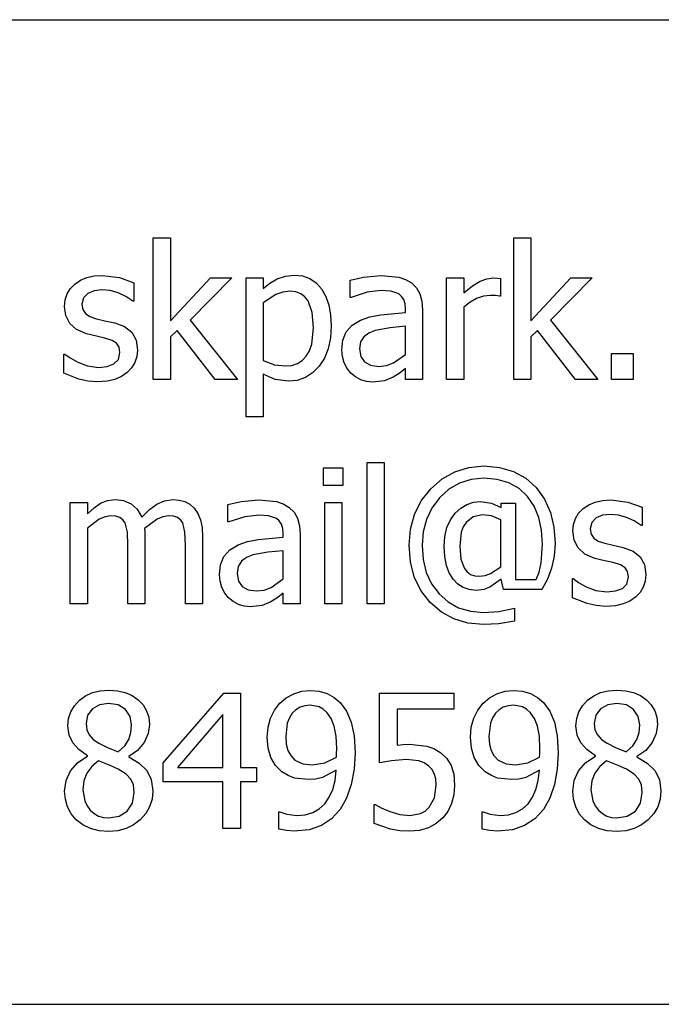
# Model space of a CAD drawing. Extents: x -1418 to 1418, y -1143 to 1143.
# Drawn here: x 1148 to 1212, y -1044 to -946 of the extents above; entities that cross this region are included whole.
import ezdxf

# ---------------------------------------------------------------- set-up
doc = ezdxf.new("R2010")
doc.units = 0
doc.layers.get('0').update_dxf_attribs({"linetype": 'CONTINUOUS'})

msp = doc.modelspace()

# ---------------------------------------------------------------- linework, layer by layer
for p, q in [((1146.628, -945.786), (1282.139, -945.786)), ((1161.499, -981.812), (1161.499, -967.653)), ((1161.499, -967.653), (1163.21, -967.653)), ((1163.21, -967.653), (1163.21, -975.942)), ((1197.579, -981.812), (1197.579, -967.653)), ((1197.579, -967.653), (1199.29, -967.653)), ((1199.29, -967.653), (1199.29, -975.942)), ((1154.845, -971.618), (1155.577, -971.456)), ((1155.577, -971.456), (1156.394, -971.402)), ((1156.394, -971.402), (1158.096, -971.611)), ((1173.907, -971.752), (1174.72, -971.462)), ((1174.72, -971.462), (1175.604, -971.365)), ((1175.604, -971.365), (1176.429, -971.452)), ((1176.429, -971.452), (1177.159, -971.711)), ((1182.556, -971.566), (1184.303, -971.402)), ((1184.303, -971.402), (1186.068, -971.566)), ((1153.183, -972.73), (1153.637, -972.266)), ((1153.637, -972.266), (1154.199, -971.888)), ((1154.199, -971.888), (1154.845, -971.618)), ((1158.096, -971.611), (1159.534, -972.139)), ((1159.534, -972.139), (1159.534, -973.968)), ((1163.21, -975.942), (1167.232, -971.647)), ((1169.361, -971.647), (1165.185, -975.897)), ((1167.232, -971.647), (1169.361, -971.647)), ((1170.781, -985.561), (1170.781, -971.647)), ((1170.781, -971.647), (1172.492, -971.647)), ((1172.492, -971.647), (1172.492, -972.712)), ((1172.492, -972.712), (1173.164, -972.185)), ((1173.164, -972.185), (1173.907, -971.752)), ((1177.159, -971.711), (1177.792, -972.143)), ((1177.792, -972.143), (1178.329, -972.748)), ((1181.2, -971.866), (1182.556, -971.566)), ((1181.2, -973.604), (1181.2, -971.866)), ((1186.068, -971.566), (1186.751, -971.795)), ((1186.751, -971.795), (1187.36, -972.157)), ((1187.36, -972.157), (1187.845, -972.637)), ((1190.864, -981.812), (1190.864, -971.647)), ((1190.864, -971.647), (1192.574, -971.647)), ((1192.574, -971.647), (1192.574, -973.158)), ((1192.574, -973.158), (1193.451, -972.452)), ((1193.451, -972.452), (1194.208, -971.989)), ((1194.208, -971.989), (1194.894, -971.733)), ((1194.894, -971.733), (1195.559, -971.647)), ((1195.559, -971.647), (1195.955, -971.661)), ((1195.955, -971.661), (1196.251, -971.702)), ((1196.251, -971.702), (1196.251, -973.486)), ((1199.29, -975.942), (1203.312, -971.647)), ((1205.441, -971.647), (1201.265, -975.897)), ((1203.312, -971.647), (1205.441, -971.647)), ((1152.665, -973.85), (1152.859, -973.258)), ((1152.859, -973.258), (1153.183, -972.73)), ((1154.929, -973.203), (1154.493, -973.649)), ((1155.578, -972.937), (1154.929, -973.203)), ((1156.358, -972.849), (1155.578, -972.937)), ((1157.174, -972.924), (1156.358, -972.849)), ((1157.982, -973.149), (1157.174, -972.924)), ((1158.75, -973.504), (1157.982, -973.149)), ((1173.779, -973.317), (1172.492, -974.15)), ((1174.47, -973.075), (1173.779, -973.317)), ((1175.185, -972.994), (1174.47, -973.075)), ((1175.765, -973.054), (1175.185, -972.994)), ((1176.259, -973.234), (1175.765, -973.054)), ((1176.666, -973.534), (1176.259, -973.234)), ((1178.329, -972.748), (1178.757, -973.499)), ((1182.902, -973.09), (1181.3, -973.604)), ((1184.294, -972.912), (1182.902, -973.09)), ((1185.267, -972.981), (1184.294, -972.912)), ((1186.068, -973.258), (1185.267, -972.981)), ((1186.359, -973.5), (1186.068, -973.258)), ((1187.845, -972.637), (1188.188, -973.24)), ((1188.188, -973.24), (1188.393, -973.977)), ((1194.551, -973.479), (1193.867, -973.704)), ((1195.241, -973.404), (1194.551, -973.479)), ((1195.755, -973.417), (1195.241, -973.404)), ((1196.16, -973.486), (1195.755, -973.417)), ((1196.251, -973.486), (1196.16, -973.486)), ((1152.6, -974.505), (1152.665, -973.85)), ((1154.493, -973.649), (1154.347, -974.277)), ((1154.347, -974.277), (1154.433, -974.833)), ((1159.443, -973.968), (1158.75, -973.504)), ((1159.534, -973.968), (1159.443, -973.968)), ((1172.492, -974.15), (1172.492, -979.91)), ((1176.987, -973.954), (1176.666, -973.534)), ((1177.403, -975.109), (1176.987, -973.954)), ((1178.757, -973.499), (1179.063, -974.368)), ((1179.063, -974.368), (1179.246, -975.356)), ((1181.3, -973.604), (1181.2, -973.604)), ((1186.578, -973.827), (1186.359, -973.5)), ((1186.714, -974.253), (1186.578, -973.827)), ((1186.76, -974.796), (1186.714, -974.253)), ((1188.393, -973.977), (1188.461, -974.86)), ((1193.202, -974.077), (1192.574, -974.596)), ((1193.867, -973.704), (1193.202, -974.077)), ((1152.732, -975.432), (1152.6, -974.505)), ((1153.128, -976.211), (1152.732, -975.432)), ((1154.433, -974.833), (1154.693, -975.228)), ((1154.693, -975.228), (1155.143, -975.514)), ((1177.542, -976.652), (1177.403, -975.109)), ((1179.246, -975.356), (1179.307, -976.461)), ((1183.161, -975.557), (1184.248, -975.346)), ((1184.248, -975.346), (1186.76, -975.123)), ((1186.76, -975.123), (1186.76, -974.796)), ((1188.461, -974.86), (1188.461, -981.812)), ((1192.574, -974.596), (1192.574, -981.812)), ((1153.815, -976.824), (1153.128, -976.211)), ((1155.143, -975.514), (1155.803, -975.742)), ((1155.803, -975.742), (1156.654, -975.938)), ((1156.654, -975.938), (1157.641, -976.161)), ((1157.641, -976.161), (1158.629, -976.536)), ((1165.185, -975.897), (1169.926, -981.812)), ((1180.818, -977.066), (1181.393, -976.401)), ((1181.393, -976.401), (1182.228, -975.888)), ((1182.228, -975.888), (1183.161, -975.557)), ((1201.265, -975.897), (1206.005, -981.812)), ((1154.82, -977.253), (1153.815, -976.824)), ((1155.794, -977.489), (1154.82, -977.253)), ((1158.629, -976.536), (1159.338, -977.098)), ((1159.338, -977.098), (1159.765, -977.872)), ((1163.883, -976.907), (1163.21, -977.562)), ((1167.678, -981.812), (1163.883, -976.907)), ((1177.358, -978.302), (1177.542, -976.652)), ((1179.307, -976.461), (1179.231, -977.666)), ((1180.483, -977.886), (1180.818, -977.066)), ((1183.088, -977.172), (1182.583, -977.549)), ((1183.711, -976.907), (1183.088, -977.172)), ((1185.217, -976.639), (1183.711, -976.907)), ((1186.76, -976.488), (1185.217, -976.639)), ((1186.76, -979.309), (1186.76, -976.488)), ((1199.963, -976.907), (1199.29, -977.562)), ((1203.758, -981.812), (1199.963, -976.907)), ((1156.649, -977.68), (1155.794, -977.489)), ((1157.367, -977.915), (1156.649, -977.68)), ((1157.828, -978.199), (1157.367, -977.915)), ((1158.077, -978.584), (1157.828, -978.199)), ((1159.765, -977.872), (1159.907, -978.882)), ((1163.21, -977.562), (1163.21, -981.812)), ((1177.127, -978.957), (1177.358, -978.302)), ((1179.231, -977.666), (1179.004, -978.742)), ((1180.372, -978.863), (1180.483, -977.886)), ((1182.249, -978.066), (1182.137, -978.754)), ((1182.583, -977.549), (1182.249, -978.066)), ((1199.29, -977.562), (1199.29, -981.812)), ((1152.554, -981.202), (1152.554, -979.282)), ((1152.554, -979.282), (1152.645, -979.282)), ((1152.645, -979.282), (1153.159, -979.664)), ((1158.019, -979.828), (1158.16, -979.118)), ((1158.16, -979.118), (1158.077, -978.584)), ((1159.907, -978.882), (1159.842, -979.52)), ((1176.805, -979.5), (1177.127, -978.957)), ((1179.004, -978.742), (1178.624, -979.688)), ((1180.433, -979.529), (1180.372, -978.863)), ((1182.137, -978.754), (1182.26, -979.521)), ((1185.531, -980.169), (1186.76, -979.309)), ((1207.352, -981.812), (1207.352, -979.218)), ((1207.352, -979.218), (1209.527, -979.218)), ((1209.527, -979.218), (1209.527, -981.812)), ((1153.159, -979.664), (1153.947, -980.101)), ((1153.947, -980.101), (1154.907, -980.456)), ((1156.868, -980.515), (1157.559, -980.274)), ((1157.559, -980.274), (1158.019, -979.828)), ((1159.647, -980.124), (1159.328, -980.669)), ((1159.842, -979.52), (1159.647, -980.124)), ((1172.492, -979.91), (1173.643, -980.356)), ((1173.643, -980.356), (1174.739, -980.474)), ((1175.367, -980.413), (1175.92, -980.231)), ((1175.92, -980.231), (1176.399, -979.926)), ((1176.399, -979.926), (1176.805, -979.5)), ((1178.624, -979.688), (1178.092, -980.506)), ((1180.618, -980.16), (1180.433, -979.529)), ((1180.904, -980.725), (1180.618, -980.16)), ((1182.26, -979.521), (1182.629, -980.074)), ((1182.629, -980.074), (1183.234, -980.408)), ((1184.838, -980.432), (1185.531, -980.169)), ((1154.024, -981.784), (1152.554, -981.202)), ((1154.907, -980.456), (1155.994, -980.611)), ((1155.994, -980.611), (1156.868, -980.515)), ((1158.888, -981.129), (1158.306, -981.53)), ((1159.328, -980.669), (1158.888, -981.129)), ((1173.684, -981.839), (1172.492, -981.302)), ((1172.492, -981.302), (1172.492, -985.561)), ((1174.739, -980.474), (1175.367, -980.413)), ((1177.445, -981.165), (1176.717, -981.635)), ((1178.092, -980.506), (1177.445, -981.165)), ((1181.273, -981.193), (1180.904, -980.725)), ((1181.735, -981.573), (1181.273, -981.193)), ((1183.234, -980.408), (1184.066, -980.52)), ((1184.066, -980.52), (1184.838, -980.432)), ((1186.2, -981.161), (1185.522, -981.602)), ((1186.76, -980.729), (1186.2, -981.161)), ((1186.76, -981.812), (1186.76, -980.729)), ((1154.944, -981.989), (1154.024, -981.784)), ((1155.93, -982.057), (1154.944, -981.989)), ((1156.88, -981.998), (1155.93, -982.057)), ((1157.655, -981.821), (1156.88, -981.998)), ((1158.306, -981.53), (1157.655, -981.821)), ((1163.21, -981.812), (1161.499, -981.812)), ((1169.926, -981.812), (1167.678, -981.812)), ((1175.021, -982.012), (1173.684, -981.839)), ((1175.909, -981.918), (1175.021, -982.012)), ((1176.717, -981.635), (1175.909, -981.918)), ((1182.265, -981.857), (1181.735, -981.573)), ((1182.845, -982.035), (1182.265, -981.857)), ((1183.457, -982.094), (1182.845, -982.035)), ((1184.644, -981.966), (1183.457, -982.094)), ((1185.522, -981.602), (1184.644, -981.966)), ((1188.461, -981.812), (1186.76, -981.812)), ((1192.574, -981.812), (1190.864, -981.812)), ((1199.29, -981.812), (1197.579, -981.812)), ((1206.005, -981.812), (1203.758, -981.812)), ((1209.527, -981.812), (1207.352, -981.812)), ((1172.492, -985.561), (1170.781, -985.561)), ((1182.911, -1004.306), (1182.911, -990.147)), ((1182.911, -990.147), (1184.621, -990.147)), ((1184.621, -990.147), (1184.621, -1004.306)), ((1178.534, -992.44), (1178.534, -990.666)), ((1178.534, -990.666), (1180.481, -990.666)), ((1180.481, -990.666), (1180.481, -992.44)), ((1190.425, -991.783), (1191.693, -991.066)), ((1191.693, -991.066), (1193.08, -990.636)), ((1193.08, -990.636), (1194.585, -990.493)), ((1194.585, -990.493), (1196.169, -990.628)), ((1196.169, -990.628), (1197.57, -991.033)), ((1197.57, -991.033), (1198.789, -991.708)), ((1189.276, -992.786), (1190.425, -991.783)), ((1192.137, -992.211), (1191.084, -992.824)), ((1193.307, -991.844), (1192.137, -992.211)), ((1194.595, -991.721), (1193.307, -991.844)), ((1195.931, -991.835), (1194.595, -991.721)), ((1197.103, -992.175), (1195.931, -991.835)), ((1198.108, -992.742), (1197.103, -992.175)), ((1198.789, -991.708), (1199.827, -992.654)), ((1180.481, -992.44), (1178.534, -992.44)), ((1188.322, -993.998), (1189.276, -992.786)), ((1191.084, -992.824), (1190.149, -993.682)), ((1198.949, -993.537), (1198.108, -992.742)), ((1199.827, -992.654), (1200.655, -993.816)), ((1153.182, -1004.306), (1153.182, -994.142)), ((1153.182, -994.142), (1154.893, -994.142)), ((1154.893, -994.142), (1154.893, -995.27)), ((1156.226, -994.228), (1156.919, -993.952)), ((1156.919, -993.952), (1157.677, -993.86)), ((1157.677, -993.86), (1158.527, -993.962)), ((1158.527, -993.962), (1159.274, -994.269)), ((1161.845, -994.305), (1162.614, -993.971)), ((1162.614, -993.971), (1163.447, -993.86)), ((1163.447, -993.86), (1164.072, -993.911)), ((1164.072, -993.911), (1164.639, -994.064)), ((1164.639, -994.064), (1165.141, -994.332)), ((1168.952, -994.36), (1170.308, -994.06)), ((1170.308, -994.06), (1172.055, -993.896)), ((1172.055, -993.896), (1173.82, -994.06)), ((1173.82, -994.06), (1174.503, -994.29)), ((1178.652, -1004.306), (1178.652, -994.142)), ((1178.652, -994.142), (1180.363, -994.142)), ((1180.363, -994.142), (1180.363, -1004.306)), ((1187.641, -995.341), (1188.322, -993.998)), ((1190.149, -993.682), (1189.383, -994.715)), ((1192.89, -994.34), (1193.536, -994.116)), ((1193.536, -994.116), (1194.221, -994.042)), ((1194.221, -994.042), (1195.35, -994.205)), ((1195.35, -994.205), (1196.305, -994.642)), ((1196.305, -994.642), (1196.305, -994.205)), ((1196.305, -994.205), (1197.752, -994.205)), ((1197.752, -994.205), (1197.752, -1001.867)), ((1199.612, -994.517), (1198.949, -993.537)), ((1200.655, -993.816), (1201.246, -995.139)), ((1205.093, -994.382), (1205.739, -994.112)), ((1205.739, -994.112), (1206.471, -993.95)), ((1206.471, -993.95), (1207.289, -993.896)), ((1207.289, -993.896), (1208.99, -994.105)), ((1208.99, -994.105), (1210.428, -994.633)), ((1154.893, -995.27), (1155.563, -994.673)), ((1155.563, -994.673), (1156.226, -994.228)), ((1159.274, -994.269), (1159.887, -994.811)), ((1159.887, -994.811), (1160.335, -995.616)), ((1160.335, -995.616), (1161.099, -994.856)), ((1161.099, -994.856), (1161.845, -994.305)), ((1165.141, -994.332), (1165.576, -994.724)), ((1165.576, -994.724), (1165.939, -995.245)), ((1168.952, -996.098), (1168.952, -994.36)), ((1174.503, -994.29), (1175.112, -994.651)), ((1175.112, -994.651), (1175.597, -995.131)), ((1175.597, -995.131), (1175.94, -995.734)), ((1189.383, -994.715), (1188.836, -995.851)), ((1191.715, -995.234), (1192.282, -994.712)), ((1192.282, -994.712), (1192.89, -994.34)), ((1200.085, -995.642), (1199.612, -994.517)), ((1201.246, -995.139), (1201.601, -996.625)), ((1204.078, -995.225), (1204.531, -994.76)), ((1204.531, -994.76), (1205.093, -994.382)), ((1210.428, -994.633), (1210.428, -996.462)), ((1156.076, -995.834), (1154.893, -996.717)), ((1156.672, -995.575), (1156.076, -995.834)), ((1157.241, -995.488), (1156.672, -995.575)), ((1157.755, -995.532), (1157.241, -995.488)), ((1158.151, -995.661), (1157.755, -995.532)), ((1158.449, -995.882), (1158.151, -995.661)), ((1158.669, -996.198), (1158.449, -995.882)), ((1161.877, -995.811), (1160.626, -996.744)), ((1162.463, -995.569), (1161.877, -995.811)), ((1163.01, -995.488), (1162.463, -995.569)), ((1163.524, -995.532), (1163.01, -995.488)), ((1163.92, -995.661), (1163.524, -995.532)), ((1164.218, -995.882), (1163.92, -995.661)), ((1164.438, -996.198), (1164.218, -995.882)), ((1165.939, -995.245), (1166.208, -995.88)), ((1166.208, -995.88), (1166.376, -996.66)), ((1169.052, -996.098), (1168.952, -996.098)), ((1170.653, -995.584), (1169.052, -996.098)), ((1172.046, -995.407), (1170.653, -995.584)), ((1173.019, -995.475), (1172.046, -995.407)), ((1173.82, -995.752), (1173.019, -995.475)), ((1174.111, -995.995), (1173.82, -995.752)), ((1174.33, -996.321), (1174.111, -995.995)), ((1175.94, -995.734), (1176.145, -996.471)), ((1187.233, -996.814), (1187.641, -995.341)), ((1188.836, -995.851), (1188.507, -997.092)), ((1190.892, -996.662), (1191.235, -995.889)), ((1191.235, -995.889), (1191.715, -995.234)), ((1192.802, -996.157), (1192.527, -996.594)), ((1193.53, -995.581), (1192.802, -996.157)), ((1194.458, -995.388), (1193.53, -995.581)), ((1195.35, -995.502), (1194.458, -995.388)), ((1196.287, -995.88), (1195.35, -995.502)), ((1196.287, -1000.593), (1196.287, -995.88)), ((1200.369, -996.912), (1200.085, -995.642)), ((1203.559, -996.344), (1203.753, -995.752)), ((1203.753, -995.752), (1204.078, -995.225)), ((1205.387, -996.144), (1205.241, -996.771)), ((1205.823, -995.698), (1205.387, -996.144)), ((1206.472, -995.432), (1205.823, -995.698)), ((1207.252, -995.343), (1206.472, -995.432)), ((1208.068, -995.418), (1207.252, -995.343)), ((1208.876, -995.643), (1208.068, -995.418)), ((1209.644, -995.998), (1208.876, -995.643)), ((1210.337, -996.462), (1209.644, -995.998)), ((1154.893, -996.717), (1154.893, -1004.306)), ((1158.897, -997.131), (1158.669, -996.198)), ((1158.951, -998.428), (1158.897, -997.131)), ((1160.626, -996.744), (1160.648, -997.113)), ((1160.648, -997.113), (1160.662, -997.618)), ((1164.666, -997.131), (1164.438, -996.198)), ((1164.721, -998.428), (1164.666, -997.131)), ((1166.376, -996.66), (1166.431, -997.618)), ((1174.466, -996.748), (1174.33, -996.321)), ((1174.512, -997.29), (1174.466, -996.748)), ((1176.145, -996.471), (1176.213, -997.354)), ((1187.096, -998.419), (1187.233, -996.814)), ((1188.507, -997.092), (1188.398, -998.437)), ((1190.687, -997.554), (1190.892, -996.662)), ((1192.331, -997.137), (1192.174, -998.537)), ((1192.527, -996.594), (1192.331, -997.137)), ((1200.464, -998.328), (1200.369, -996.912)), ((1201.601, -996.625), (1201.72, -998.273)), ((1203.494, -996.999), (1203.559, -996.344)), ((1203.626, -997.926), (1203.494, -996.999)), ((1205.241, -996.771), (1205.328, -997.328)), ((1210.428, -996.462), (1210.337, -996.462)), ((1160.662, -997.618), (1160.662, -1004.306)), ((1166.431, -997.618), (1166.431, -1004.306)), ((1169.98, -998.382), (1170.913, -998.051)), ((1170.913, -998.051), (1172, -997.841)), ((1172, -997.841), (1174.512, -997.618)), ((1174.512, -997.618), (1174.512, -997.29)), ((1176.213, -997.354), (1176.213, -1004.306)), ((1190.618, -998.564), (1190.687, -997.554)), ((1204.022, -998.705), (1203.626, -997.926)), ((1205.328, -997.328), (1205.587, -997.722)), ((1205.587, -997.722), (1206.037, -998.008)), ((1206.037, -998.008), (1206.697, -998.237)), ((1158.951, -1004.306), (1158.951, -998.428)), ((1164.721, -1004.306), (1164.721, -998.428)), ((1168.57, -999.561), (1169.145, -998.895)), ((1169.145, -998.895), (1169.98, -998.382)), ((1172.969, -999.133), (1171.463, -999.401)), ((1174.512, -998.983), (1172.969, -999.133)), ((1174.512, -1001.804), (1174.512, -998.983)), ((1187.228, -1000.097), (1187.096, -998.419)), ((1188.398, -998.437), (1188.504, -999.867)), ((1190.674, -999.57), (1190.618, -998.564)), ((1192.174, -998.537), (1192.292, -999.822)), ((1200.314, -1000.193), (1200.464, -998.328)), ((1201.72, -998.273), (1201.633, -999.516)), ((1204.709, -999.318), (1204.022, -998.705)), ((1206.697, -998.237), (1207.548, -998.432)), ((1207.548, -998.432), (1208.535, -998.655)), ((1208.535, -998.655), (1209.524, -999.03)), ((1209.524, -999.03), (1210.232, -999.592)), ((1168.235, -1000.381), (1168.57, -999.561)), ((1170.335, -1000.043), (1170.001, -1000.56)), ((1170.84, -999.666), (1170.335, -1000.043)), ((1171.463, -999.401), (1170.84, -999.666)), ((1187.624, -1001.612), (1187.228, -1000.097)), ((1188.504, -999.867), (1188.823, -1001.154)), ((1190.841, -1000.449), (1190.674, -999.57)), ((1192.292, -999.822), (1192.647, -1000.766)), ((1201.633, -999.516), (1201.374, -1000.716)), ((1205.714, -999.747), (1204.709, -999.318)), ((1206.688, -999.984), (1205.714, -999.747)), ((1207.543, -1000.175), (1206.688, -999.984)), ((1210.232, -999.592), (1210.659, -1000.366)), ((1168.124, -1001.358), (1168.235, -1000.381)), ((1170.001, -1000.56), (1169.889, -1001.248)), ((1191.12, -1001.201), (1190.841, -1000.449)), ((1192.647, -1000.766), (1192.919, -1001.105)), ((1192.919, -1001.105), (1193.261, -1001.346)), ((1195.254, -1001.276), (1196.287, -1000.593)), ((1200.115, -1001.126), (1200.314, -1000.193)), ((1201.374, -1000.716), (1200.953, -1001.846)), ((1208.261, -1000.409), (1207.543, -1000.175)), ((1208.722, -1000.693), (1208.261, -1000.409)), ((1208.971, -1001.078), (1208.722, -1000.693)), ((1209.054, -1001.612), (1208.971, -1001.078)), ((1210.659, -1000.366), (1210.801, -1001.376)), ((1168.185, -1002.023), (1168.124, -1001.358)), ((1168.369, -1002.654), (1168.185, -1002.023)), ((1169.889, -1001.248), (1170.012, -1002.015)), ((1170.012, -1002.015), (1170.38, -1002.568)), ((1173.283, -1002.663), (1174.512, -1001.804)), ((1188.284, -1002.964), (1187.624, -1001.612)), ((1188.823, -1001.154), (1189.355, -1002.299)), ((1191.51, -1001.826), (1191.12, -1001.201)), ((1191.988, -1002.318), (1191.51, -1001.826)), ((1193.261, -1001.346), (1193.674, -1001.491)), ((1193.674, -1001.491), (1194.158, -1001.54)), ((1194.158, -1001.54), (1194.709, -1001.474)), ((1194.709, -1001.474), (1195.254, -1001.276)), ((1196.323, -1001.822), (1195.2, -1002.645)), ((1196.551, -1002.877), (1196.323, -1001.822)), ((1197.752, -1001.867), (1199.818, -1001.867)), ((1199.818, -1001.867), (1200.115, -1001.126)), ((1200.953, -1001.846), (1200.382, -1002.877)), ((1203.448, -1003.696), (1203.448, -1001.776)), ((1203.448, -1001.776), (1203.539, -1001.776)), ((1203.539, -1001.776), (1204.054, -1002.158)), ((1208.913, -1002.322), (1209.054, -1001.612)), ((1210.736, -1002.014), (1210.542, -1002.618)), ((1210.801, -1001.376), (1210.736, -1002.014)), ((1168.656, -1003.22), (1168.369, -1002.654)), ((1170.38, -1002.568), (1170.986, -1002.902)), ((1170.986, -1002.902), (1171.818, -1003.014)), ((1171.818, -1003.014), (1172.589, -1002.926)), ((1172.589, -1002.926), (1173.283, -1002.663)), ((1189.208, -1004.151), (1188.284, -1002.964)), ((1189.355, -1002.299), (1190.099, -1003.3)), ((1192.529, -1002.669), (1191.988, -1002.318)), ((1193.134, -1002.88), (1192.529, -1002.669)), ((1193.803, -1002.95), (1193.134, -1002.88)), ((1194.593, -1002.874), (1193.803, -1002.95)), ((1195.2, -1002.645), (1194.593, -1002.874)), ((1200.382, -1002.877), (1196.551, -1002.877)), ((1204.054, -1002.158), (1204.841, -1002.595)), ((1204.841, -1002.595), (1205.801, -1002.95)), ((1205.801, -1002.95), (1206.888, -1003.105)), ((1206.888, -1003.105), (1207.762, -1003.009)), ((1207.762, -1003.009), (1208.453, -1002.768)), ((1208.453, -1002.768), (1208.913, -1002.322)), ((1210.542, -1002.618), (1210.222, -1003.163)), ((1169.025, -1003.687), (1168.656, -1003.22)), ((1169.486, -1004.067), (1169.025, -1003.687)), ((1170.017, -1004.351), (1169.486, -1004.067)), ((1173.952, -1003.655), (1173.274, -1004.097)), ((1174.512, -1003.223), (1173.952, -1003.655)), ((1174.512, -1004.306), (1174.512, -1003.223)), ((1190.099, -1003.3), (1191.016, -1004.115)), ((1204.918, -1004.279), (1203.448, -1003.696)), ((1209.201, -1004.024), (1208.549, -1004.315)), ((1209.782, -1003.623), (1209.201, -1004.024)), ((1210.222, -1003.163), (1209.782, -1003.623)), ((1154.893, -1004.306), (1153.182, -1004.306)), ((1160.662, -1004.306), (1158.951, -1004.306)), ((1166.431, -1004.306), (1164.721, -1004.306)), ((1170.597, -1004.529), (1170.017, -1004.351)), ((1171.209, -1004.588), (1170.597, -1004.529)), ((1172.396, -1004.461), (1171.209, -1004.588)), ((1173.274, -1004.097), (1172.396, -1004.461)), ((1176.213, -1004.306), (1174.512, -1004.306)), ((1180.363, -1004.306), (1178.652, -1004.306)), ((1184.621, -1004.306), (1182.911, -1004.306)), ((1190.333, -1005.119), (1189.208, -1004.151)), ((1191.016, -1004.115), (1192.063, -1004.696)), ((1192.063, -1004.696), (1193.24, -1005.045)), ((1193.24, -1005.045), (1194.549, -1005.161)), ((1196.101, -1005.061), (1197.643, -1004.743)), ((1197.643, -1004.743), (1197.643, -1006.035)), ((1205.838, -1004.483), (1204.918, -1004.279)), ((1206.824, -1004.552), (1205.838, -1004.483)), ((1207.774, -1004.493), (1206.824, -1004.552)), ((1208.549, -1004.315), (1207.774, -1004.493)), ((1191.596, -1005.81), (1190.333, -1005.119)), ((1192.999, -1006.224), (1191.596, -1005.81)), ((1194.549, -1005.161), (1196.101, -1005.061)), ((1197.643, -1006.035), (1196.091, -1006.29)), ((1194.54, -1006.362), (1192.999, -1006.224)), ((1196.091, -1006.29), (1194.54, -1006.362)), ((1156.183, -1013.005), (1157.031, -1012.941)), ((1157.031, -1012.941), (1157.909, -1013.002)), ((1207.05, -1013.005), (1207.898, -1012.941)), ((1207.898, -1012.941), (1208.776, -1013.002)), ((1154.101, -1013.961), (1154.718, -1013.515)), ((1154.718, -1013.515), (1155.412, -1013.196)), ((1155.412, -1013.196), (1156.183, -1013.005)), ((1157.909, -1013.002), (1158.695, -1013.184)), ((1158.695, -1013.184), (1159.39, -1013.487)), ((1159.39, -1013.487), (1159.993, -1013.911)), ((1159.993, -1013.911), (1160.481, -1014.429)), ((1162.482, -1020.23), (1168.542, -1013.251)), ((1168.542, -1013.251), (1170.217, -1013.251)), ((1170.217, -1013.251), (1170.217, -1020.685)), ((1174.175, -1014.252), (1174.802, -1013.717)), ((1174.802, -1013.717), (1175.554, -1013.315)), ((1175.554, -1013.315), (1176.374, -1013.062)), ((1176.374, -1013.062), (1177.205, -1012.978)), ((1177.205, -1012.978), (1178.098, -1013.056)), ((1178.098, -1013.056), (1178.902, -1013.292)), ((1178.902, -1013.292), (1179.611, -1013.675)), ((1179.611, -1013.675), (1180.217, -1014.197)), ((1184.148, -1020.23), (1184.148, -1013.251)), ((1184.148, -1013.251), (1191.583, -1013.251)), ((1191.583, -1013.251), (1191.583, -1014.843)), ((1194.522, -1014.252), (1195.149, -1013.717)), ((1195.149, -1013.717), (1195.9, -1013.315)), ((1195.9, -1013.315), (1196.72, -1013.062)), ((1196.72, -1013.062), (1197.552, -1012.978)), ((1197.552, -1012.978), (1198.445, -1013.056)), ((1198.445, -1013.056), (1199.249, -1013.292)), ((1199.249, -1013.292), (1199.958, -1013.675)), ((1199.958, -1013.675), (1200.564, -1014.197)), ((1204.968, -1013.961), (1205.585, -1013.515)), ((1205.585, -1013.515), (1206.278, -1013.196)), ((1206.278, -1013.196), (1207.05, -1013.005)), ((1208.776, -1013.002), (1209.562, -1013.184)), ((1209.562, -1013.184), (1210.257, -1013.487)), ((1210.257, -1013.487), (1210.86, -1013.911)), ((1210.86, -1013.911), (1211.348, -1014.429)), ((1153.235, -1015.107), (1153.596, -1014.502)), ((1153.596, -1014.502), (1154.101, -1013.961)), ((1155.398, -1014.825), (1154.924, -1015.467)), ((1156.12, -1014.416), (1155.398, -1014.825)), ((1157.022, -1014.279), (1156.12, -1014.416)), ((1157.987, -1014.432), (1157.022, -1014.279)), ((1158.715, -1014.889), (1157.987, -1014.432)), ((1159.172, -1015.574), (1158.715, -1014.889)), ((1160.481, -1014.429), (1160.829, -1015.015)), ((1173.646, -1014.939), (1174.175, -1014.252)), ((1175.773, -1014.912), (1175.413, -1015.262)), ((1176.191, -1014.661), (1175.773, -1014.912)), ((1176.665, -1014.511), (1176.191, -1014.661)), ((1177.196, -1014.461), (1176.665, -1014.511)), ((1178.097, -1014.625), (1177.196, -1014.461)), ((1178.504, -1014.857), (1178.097, -1014.625)), ((1178.907, -1015.225), (1178.504, -1014.857)), ((1180.217, -1014.197), (1180.839, -1015.059)), ((1191.583, -1014.843), (1185.904, -1014.843)), ((1185.904, -1014.843), (1185.904, -1018.447)), ((1193.993, -1014.939), (1194.522, -1014.252)), ((1196.12, -1014.912), (1195.759, -1015.262)), ((1196.537, -1014.661), (1196.12, -1014.912)), ((1197.012, -1014.511), (1196.537, -1014.661)), ((1197.543, -1014.461), (1197.012, -1014.511)), ((1198.444, -1014.625), (1197.543, -1014.461)), ((1198.851, -1014.857), (1198.444, -1014.625)), ((1199.254, -1015.225), (1198.851, -1014.857)), ((1200.564, -1014.197), (1201.186, -1015.059)), ((1204.101, -1015.107), (1204.463, -1014.502)), ((1204.463, -1014.502), (1204.968, -1013.961)), ((1206.265, -1014.825), (1205.791, -1015.467)), ((1206.987, -1014.416), (1206.265, -1014.825)), ((1207.889, -1014.279), (1206.987, -1014.416)), ((1208.854, -1014.432), (1207.889, -1014.279)), ((1209.582, -1014.889), (1208.854, -1014.432)), ((1210.039, -1015.574), (1209.582, -1014.889)), ((1211.348, -1014.429), (1211.696, -1015.015)), ((1152.946, -1016.509), (1153.018, -1015.776)), ((1153.018, -1015.776), (1153.235, -1015.107)), ((1154.924, -1015.467), (1154.766, -1016.299)), ((1159.324, -1016.408), (1159.172, -1015.574)), ((1160.829, -1015.015), (1161.038, -1015.669)), ((1161.038, -1015.669), (1161.108, -1016.39)), ((1168.47, -1015.389), (1163.902, -1020.685)), ((1168.47, -1020.685), (1168.47, -1015.389)), ((1172.986, -1016.654), (1173.242, -1015.744)), ((1173.242, -1015.744), (1173.646, -1014.939)), ((1175.122, -1015.707), (1174.914, -1016.242)), ((1175.413, -1015.262), (1175.122, -1015.707)), ((1179.305, -1015.798), (1178.907, -1015.225)), ((1179.608, -1016.568), (1179.305, -1015.798)), ((1180.839, -1015.059), (1181.305, -1016.154)), ((1193.333, -1016.654), (1193.589, -1015.744)), ((1193.589, -1015.744), (1193.993, -1014.939)), ((1195.469, -1015.707), (1195.261, -1016.242)), ((1195.759, -1015.262), (1195.469, -1015.707)), ((1199.652, -1015.798), (1199.254, -1015.225)), ((1199.954, -1016.568), (1199.652, -1015.798)), ((1201.186, -1015.059), (1201.651, -1016.154)), ((1203.812, -1016.509), (1203.885, -1015.776)), ((1203.885, -1015.776), (1204.101, -1015.107)), ((1205.791, -1015.467), (1205.632, -1016.299)), ((1210.191, -1016.408), (1210.039, -1015.574)), ((1211.696, -1015.015), (1211.905, -1015.669)), ((1211.905, -1015.669), (1211.975, -1016.39)), ((1153.066, -1017.459), (1152.946, -1016.509)), ((1154.766, -1016.299), (1154.846, -1016.92)), ((1159.254, -1017.19), (1159.324, -1016.408)), ((1161.108, -1016.39), (1160.975, -1017.296)), ((1172.901, -1017.655), (1172.986, -1016.654)), ((1174.914, -1016.242), (1174.748, -1017.582)), ((1179.799, -1017.565), (1179.608, -1016.568)), ((1181.305, -1016.154), (1181.595, -1017.523)), ((1193.248, -1017.655), (1193.333, -1016.654)), ((1195.261, -1016.242), (1195.095, -1017.582)), ((1200.145, -1017.565), (1199.954, -1016.568)), ((1201.651, -1016.154), (1201.941, -1017.523)), ((1203.933, -1017.459), (1203.812, -1016.509)), ((1205.632, -1016.299), (1205.713, -1016.92)), ((1210.121, -1017.19), (1210.191, -1016.408)), ((1211.975, -1016.39), (1211.842, -1017.296)), ((1153.428, -1018.237), (1153.066, -1017.459)), ((1154.846, -1016.92), (1155.089, -1017.437)), ((1155.089, -1017.437), (1155.492, -1017.878)), ((1155.492, -1017.878), (1156.058, -1018.274)), ((1158.633, -1018.512), (1159.042, -1017.878)), ((1159.042, -1017.878), (1159.254, -1017.19)), ((1160.975, -1017.296), (1160.576, -1018.192)), ((1172.994, -1018.769), (1172.901, -1017.655)), ((1174.748, -1017.582), (1174.803, -1018.363)), ((1179.862, -1018.82), (1179.799, -1017.565)), ((1181.595, -1017.523), (1181.691, -1019.211)), ((1193.341, -1018.769), (1193.248, -1017.655)), ((1195.095, -1017.582), (1195.15, -1018.363)), ((1200.209, -1018.82), (1200.145, -1017.565)), ((1201.941, -1017.523), (1202.038, -1019.211)), ((1204.295, -1018.237), (1203.933, -1017.459)), ((1205.713, -1016.92), (1205.955, -1017.437)), ((1205.955, -1017.437), (1206.359, -1017.878)), ((1206.359, -1017.878), (1206.925, -1018.274)), ((1209.5, -1018.512), (1209.909, -1017.878)), ((1209.909, -1017.878), (1210.121, -1017.19)), ((1211.842, -1017.296), (1211.443, -1018.192)), ((1154.04, -1018.902), (1153.428, -1018.237)), ((1156.058, -1018.274), (1156.918, -1018.702)), ((1156.918, -1018.702), (1157.969, -1019.129)), ((1157.969, -1019.129), (1158.633, -1018.512)), ((1160.576, -1018.192), (1159.926, -1018.986)), ((1173.274, -1019.707), (1172.994, -1018.769)), ((1174.803, -1018.363), (1174.967, -1018.993)), ((1179.849, -1019.316), (1179.862, -1018.82)), ((1185.904, -1018.447), (1186.551, -1018.392)), ((1186.551, -1018.392), (1187.133, -1018.374)), ((1187.133, -1018.374), (1188.889, -1018.547)), ((1188.889, -1018.547), (1189.594, -1018.802)), ((1189.594, -1018.802), (1190.272, -1019.22)), ((1193.621, -1019.707), (1193.341, -1018.769)), ((1195.15, -1018.363), (1195.313, -1018.993)), ((1200.195, -1019.316), (1200.209, -1018.82)), ((1204.907, -1018.902), (1204.295, -1018.237)), ((1206.925, -1018.274), (1207.784, -1018.702)), ((1207.784, -1018.702), (1208.835, -1019.129)), ((1208.835, -1019.129), (1209.5, -1018.512)), ((1211.443, -1018.192), (1210.793, -1018.986)), ((1153.925, -1020.206), (1154.911, -1019.566)), ((1154.911, -1019.511), (1154.04, -1018.902)), ((1154.911, -1019.566), (1154.911, -1019.511)), ((1159.926, -1018.986), (1159.042, -1019.584)), ((1159.042, -1019.584), (1159.042, -1019.639)), ((1159.042, -1019.639), (1160.082, -1020.253)), ((1173.736, -1020.484), (1173.274, -1019.707)), ((1174.967, -1018.993), (1175.253, -1019.509)), ((1175.253, -1019.509), (1175.676, -1019.948)), ((1178.652, -1020.217), (1179.826, -1019.675)), ((1179.826, -1019.675), (1179.849, -1019.316)), ((1181.691, -1019.211), (1181.597, -1020.85)), ((1190.272, -1019.22), (1190.867, -1019.794)), ((1190.867, -1019.794), (1191.305, -1020.494)), ((1194.083, -1020.484), (1193.621, -1019.707)), ((1195.313, -1018.993), (1195.6, -1019.509)), ((1195.6, -1019.509), (1196.023, -1019.948)), ((1198.999, -1020.217), (1200.173, -1019.675)), ((1200.173, -1019.675), (1200.195, -1019.316)), ((1202.038, -1019.211), (1201.944, -1020.85)), ((1204.792, -1020.206), (1205.778, -1019.566)), ((1205.778, -1019.511), (1204.907, -1018.902)), ((1205.778, -1019.566), (1205.778, -1019.511)), ((1210.793, -1018.986), (1209.909, -1019.584)), ((1209.909, -1019.584), (1209.909, -1019.639)), ((1209.909, -1019.639), (1210.949, -1020.253)), ((1153.205, -1021.036), (1153.925, -1020.206)), ((1155.337, -1020.579), (1154.847, -1021.254)), ((1156.003, -1020.021), (1155.337, -1020.579)), ((1157.163, -1020.494), (1156.003, -1020.021)), ((1157.987, -1020.867), (1157.163, -1020.494)), ((1160.082, -1020.253), (1160.835, -1020.986)), ((1162.482, -1022.141), (1162.482, -1020.23)), ((1163.902, -1020.685), (1168.47, -1020.685)), ((1170.217, -1020.685), (1171.827, -1020.685)), ((1171.827, -1020.685), (1171.827, -1022.141)), ((1174.375, -1021.113), (1173.736, -1020.484)), ((1175.676, -1019.948), (1176.459, -1020.326)), ((1176.459, -1020.326), (1177.396, -1020.421)), ((1177.396, -1020.421), (1178.652, -1020.217)), ((1185.34, -1020.016), (1184.148, -1020.23)), ((1186.823, -1019.903), (1185.34, -1020.016)), ((1188.093, -1020.044), (1186.823, -1019.903)), ((1188.617, -1020.236), (1188.093, -1020.044)), ((1189.053, -1020.531), (1188.617, -1020.236)), ((1189.382, -1020.872), (1189.053, -1020.531)), ((1191.305, -1020.494), (1191.575, -1021.375)), ((1194.722, -1021.113), (1194.083, -1020.484)), ((1196.023, -1019.948), (1196.806, -1020.326)), ((1196.806, -1020.326), (1197.743, -1020.421)), ((1197.743, -1020.421), (1198.999, -1020.217)), ((1204.072, -1021.036), (1204.792, -1020.206)), ((1206.203, -1020.579), (1205.714, -1021.254)), ((1206.87, -1020.021), (1206.203, -1020.579)), ((1208.03, -1020.494), (1206.87, -1020.021)), ((1208.854, -1020.867), (1208.03, -1020.494)), ((1210.949, -1020.253), (1211.702, -1020.986)), ((1152.765, -1022.004), (1153.205, -1021.036)), ((1154.847, -1021.254), (1154.547, -1022.038)), ((1158.772, -1021.372), (1157.987, -1020.867)), ((1159.252, -1021.868), (1158.772, -1021.372)), ((1160.835, -1020.986), (1161.292, -1021.891)), ((1175.001, -1021.509), (1174.375, -1021.113)), ((1175.622, -1021.75), (1175.001, -1021.509)), ((1176.996, -1021.914), (1175.622, -1021.75)), ((1178.429, -1021.686), (1177.741, -1021.857)), ((1179.817, -1020.967), (1178.429, -1021.686)), ((1179.693, -1021.996), (1179.817, -1020.967)), ((1181.597, -1020.85), (1181.314, -1022.401)), ((1189.622, -1021.295), (1189.382, -1020.872)), ((1189.768, -1021.823), (1189.622, -1021.295)), ((1189.817, -1022.478), (1189.768, -1021.823)), ((1191.575, -1021.375), (1191.664, -1022.487)), ((1195.348, -1021.509), (1194.722, -1021.113)), ((1195.969, -1021.75), (1195.348, -1021.509)), ((1197.343, -1021.914), (1195.969, -1021.75)), ((1198.776, -1021.686), (1198.088, -1021.857)), ((1200.164, -1020.967), (1198.776, -1021.686)), ((1200.04, -1021.996), (1200.164, -1020.967)), ((1201.944, -1020.85), (1201.66, -1022.401)), ((1203.632, -1022.004), (1204.072, -1021.036)), ((1205.714, -1021.254), (1205.414, -1022.038)), ((1209.639, -1021.372), (1208.854, -1020.867)), ((1210.119, -1021.868), (1209.639, -1021.372)), ((1211.702, -1020.986), (1212.159, -1021.891)), ((1152.618, -1023.06), (1152.765, -1022.004)), ((1154.547, -1022.038), (1154.447, -1022.924)), ((1159.497, -1022.446), (1159.252, -1021.868)), ((1159.579, -1023.197), (1159.497, -1022.446)), ((1161.292, -1021.891), (1161.445, -1023.024)), ((1168.47, -1022.141), (1162.482, -1022.141)), ((1168.47, -1026.8), (1168.47, -1022.141)), ((1171.827, -1022.141), (1170.217, -1022.141)), ((1170.217, -1022.141), (1170.217, -1026.8)), ((1177.741, -1021.857), (1176.996, -1021.914)), ((1179.46, -1022.899), (1179.693, -1021.996)), ((1181.314, -1022.401), (1180.846, -1023.778)), ((1189.64, -1023.743), (1189.817, -1022.478)), ((1191.664, -1022.487), (1191.586, -1023.433)), ((1198.088, -1021.857), (1197.343, -1021.914)), ((1199.806, -1022.899), (1200.04, -1021.996)), ((1201.66, -1022.401), (1201.193, -1023.778)), ((1203.485, -1023.06), (1203.632, -1022.004)), ((1205.414, -1022.038), (1205.314, -1022.924)), ((1210.364, -1022.446), (1210.119, -1021.868)), ((1210.446, -1023.197), (1210.364, -1022.446)), ((1212.159, -1021.891), (1212.312, -1023.024)), ((1152.692, -1023.876), (1152.618, -1023.06)), ((1154.447, -1022.924), (1154.632, -1024.045)), ((1159.406, -1024.256), (1159.579, -1023.197)), ((1161.445, -1023.024), (1161.366, -1023.858)), ((1178.661, -1024.325), (1179.116, -1023.675)), ((1179.116, -1023.675), (1179.46, -1022.899)), ((1180.846, -1023.778), (1180.199, -1024.898)), ((1189.126, -1024.68), (1189.64, -1023.743)), ((1191.586, -1023.433), (1191.351, -1024.307)), ((1199.008, -1024.325), (1199.462, -1023.675)), ((1199.462, -1023.675), (1199.806, -1022.899)), ((1201.193, -1023.778), (1200.546, -1024.898)), ((1203.559, -1023.876), (1203.485, -1023.06)), ((1205.314, -1022.924), (1205.499, -1024.045)), ((1210.273, -1024.256), (1210.446, -1023.197)), ((1212.312, -1023.024), (1212.233, -1023.858)), ((1152.914, -1024.648), (1152.692, -1023.876)), ((1153.279, -1025.348), (1152.914, -1024.648)), ((1154.632, -1024.045), (1154.864, -1024.526)), ((1154.864, -1024.526), (1155.189, -1024.953)), ((1158.888, -1025.067), (1159.406, -1024.256)), ((1161.13, -1024.621), (1160.736, -1025.314)), ((1161.366, -1023.858), (1161.13, -1024.621)), ((1178.104, -1024.839), (1178.661, -1024.325)), ((1183.593, -1026.309), (1183.593, -1024.389)), ((1183.593, -1024.389), (1183.721, -1024.389)), ((1183.721, -1024.389), (1184.321, -1024.739)), ((1184.321, -1024.739), (1185.186, -1025.108)), ((1188.716, -1025.056), (1189.126, -1024.68)), ((1191.351, -1024.307), (1190.974, -1025.087)), ((1198.451, -1024.839), (1199.008, -1024.325)), ((1203.781, -1024.648), (1203.559, -1023.876)), ((1204.146, -1025.348), (1203.781, -1024.648)), ((1205.499, -1024.045), (1205.731, -1024.526)), ((1205.731, -1024.526), (1206.056, -1024.953)), ((1209.755, -1025.067), (1210.273, -1024.256)), ((1211.996, -1024.621), (1211.603, -1025.314)), ((1212.233, -1023.858), (1211.996, -1024.621)), ((1153.783, -1025.945), (1153.279, -1025.348)), ((1155.189, -1024.953), (1155.583, -1025.303)), ((1155.583, -1025.303), (1156.025, -1025.554)), ((1156.025, -1025.554), (1156.514, -1025.704)), ((1156.514, -1025.704), (1157.05, -1025.754)), ((1157.05, -1025.754), (1158.082, -1025.582)), ((1158.082, -1025.582), (1158.888, -1025.067)), ((1160.736, -1025.314), (1160.184, -1025.936)), ((1174.075, -1026.873), (1174.075, -1025.135)), ((1174.075, -1025.135), (1174.166, -1025.135)), ((1174.166, -1025.135), (1174.876, -1025.381)), ((1174.876, -1025.381), (1175.858, -1025.499)), ((1175.858, -1025.499), (1176.702, -1025.426)), ((1176.702, -1025.426), (1177.451, -1025.206)), ((1177.451, -1025.206), (1178.104, -1024.839)), ((1180.199, -1024.898), (1179.338, -1025.829)), ((1185.186, -1025.108), (1186.168, -1025.403)), ((1186.168, -1025.403), (1187.169, -1025.508)), ((1187.169, -1025.508), (1188.234, -1025.312)), ((1188.234, -1025.312), (1188.716, -1025.056)), ((1190.472, -1025.754), (1189.83, -1026.307)), ((1190.974, -1025.087), (1190.472, -1025.754)), ((1194.422, -1026.873), (1194.422, -1025.135)), ((1194.422, -1025.135), (1194.513, -1025.135)), ((1194.513, -1025.135), (1195.222, -1025.381)), ((1195.222, -1025.381), (1196.205, -1025.499)), ((1196.205, -1025.499), (1197.049, -1025.426)), ((1197.049, -1025.426), (1197.798, -1025.206)), ((1197.798, -1025.206), (1198.451, -1024.839)), ((1200.546, -1024.898), (1199.685, -1025.829)), ((1204.65, -1025.945), (1204.146, -1025.348)), ((1206.056, -1024.953), (1206.45, -1025.303)), ((1206.45, -1025.303), (1206.892, -1025.554)), ((1206.892, -1025.554), (1207.38, -1025.704)), ((1207.38, -1025.704), (1207.916, -1025.754)), ((1207.916, -1025.754), (1208.949, -1025.582)), ((1208.949, -1025.582), (1209.755, -1025.067)), ((1211.603, -1025.314), (1211.051, -1025.936)), ((1154.427, -1026.443), (1153.783, -1025.945)), ((1155.193, -1026.809), (1154.427, -1026.443)), ((1159.515, -1026.449), (1158.766, -1026.816)), ((1160.184, -1025.936), (1159.515, -1026.449)), ((1178.32, -1026.509), (1177.095, -1026.925)), ((1179.338, -1025.829), (1178.32, -1026.509)), ((1185.227, -1026.868), (1183.593, -1026.309)), ((1189.048, -1026.727), (1188.146, -1026.994)), ((1189.83, -1026.307), (1189.048, -1026.727)), ((1198.667, -1026.509), (1197.442, -1026.925)), ((1199.685, -1025.829), (1198.667, -1026.509)), ((1205.293, -1026.443), (1204.65, -1025.945)), ((1206.06, -1026.809), (1205.293, -1026.443)), ((1210.382, -1026.449), (1209.633, -1026.816)), ((1211.051, -1025.936), (1210.382, -1026.449)), ((1156.067, -1027.035), (1155.193, -1026.809)), ((1157.031, -1027.11), (1156.067, -1027.035)), ((1157.938, -1027.036), (1157.031, -1027.11)), ((1158.766, -1026.816), (1157.938, -1027.036)), ((1170.217, -1026.8), (1168.47, -1026.8)), ((1174.839, -1027.023), (1174.075, -1026.873)), ((1175.613, -1027.064), (1174.839, -1027.023)), ((1177.095, -1026.925), (1175.613, -1027.064)), ((1186.176, -1027.029), (1185.227, -1026.868)), ((1187.142, -1027.082), (1186.176, -1027.029)), ((1188.146, -1026.994), (1187.142, -1027.082)), ((1195.186, -1027.023), (1194.422, -1026.873)), ((1195.96, -1027.064), (1195.186, -1027.023)), ((1197.442, -1026.925), (1195.96, -1027.064)), ((1206.934, -1027.035), (1206.06, -1026.809)), ((1207.898, -1027.11), (1206.934, -1027.035)), ((1208.805, -1027.036), (1207.898, -1027.11)), ((1209.633, -1026.816), (1208.805, -1027.036)), ((1146.628, -1044.417), (1282.139, -1044.417))]:
    msp.add_line(p, q)

doc.saveas('drawing.dxf')
